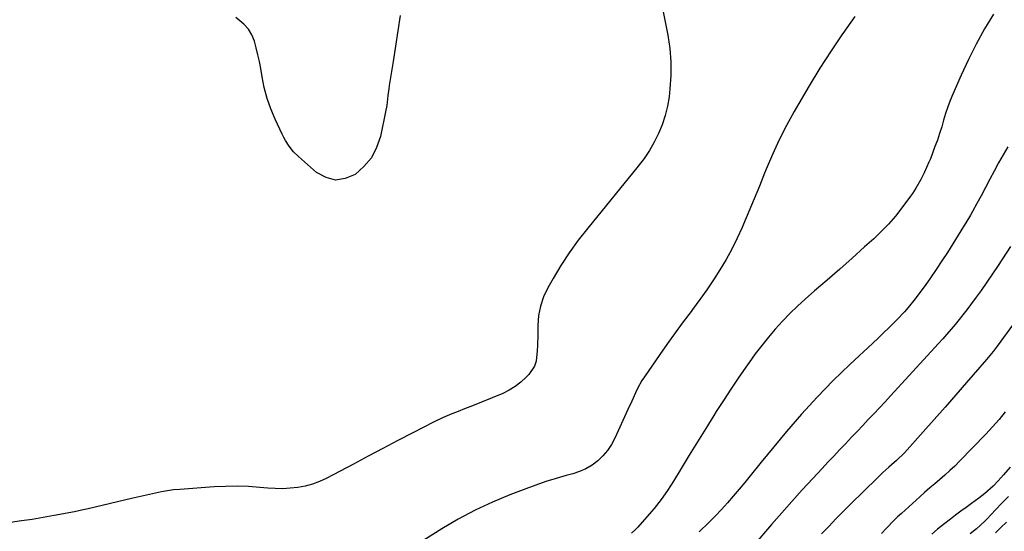
# Model space of a CAD drawing. Units: inches. Extents: x 1931686 to 1937077, y 411285 to 416581.
# Drawn here: x 1935463 to 1935891, y 412054 to 412277 of the extents above; entities that cross this region are included whole.
import ezdxf

# ---------------------------------------------------------------- set-up
doc = ezdxf.new("R2010")
doc.units = ezdxf.units.IN
doc.header["$MEASUREMENT"] = 0
doc.layers.add('7', color=7, linetype='Continuous')
doc.layers.add('8', color=7, linetype='Continuous')

msp = doc.modelspace()

# ---------------------------------------------------------------- linework, layer by layer
at = {"layer": '7', "color": 18}
for points in [[(1935739.74, 412292.98, 1704), (1935744.31, 412269.85, 1704), (1935745.18, 412264.01, 1704), (1935745.69, 412258.17, 1704), (1935745.66, 412252.3, 1704), (1935745.26, 412246.41, 1704), (1935744.87, 412243, 1704), (1935744.2, 412238.86, 1704), (1935743.26, 412234.8, 1704), (1935741.94, 412230.85, 1704), (1935740.36, 412226.97, 1704), (1935738.45, 412223.23, 1704), (1935736.36, 412219.6, 1704), (1935734.01, 412216.14, 1704), (1935731.48, 412212.79, 1704), (1935709.53, 412185.86, 1704), (1935705.44, 412180.59, 1704), (1935701.55, 412175.19, 1704), (1935697.92, 412169.61, 1704), (1935694.49, 412163.9, 1704), (1935692.19, 412159.87, 1704), (1935690.37, 412155.99, 1704), (1935688.98, 412152, 1704), (1935688.21, 412147.84, 1704), (1935687.87, 412143.57, 1704), (1935687.86, 412139.51, 1704), (1935687.76, 412134.85, 1704), (1935687.64, 412132.53, 1704), (1935687.08, 412127.98, 1704), (1935686.39, 412125.88, 1704), (1935683.92, 412122.17, 1704), (1935682.8, 412120.98, 1704), (1935680.52, 412118.86, 1704), (1935678.1, 412116.96, 1704), (1935675.45, 412115.38, 1704), (1935672.65, 412114.01, 1704), (1935658.77, 412108.32, 1704), (1935656.72, 412107.49, 1704), (1935652.61, 412105.88, 1704), (1935650.54, 412105.09, 1704), (1935646.46, 412103.42, 1704), (1935642.48, 412101.5, 1704), (1935633.5, 412096.82, 1704), (1935627.05, 412093.45, 1704), (1935620.6, 412090.07, 1704), (1935614.17, 412086.68, 1704), (1935607.74, 412083.27, 1704), (1935595.93, 412076.99, 1704), (1935592.97, 412075.62, 1704), (1935589.94, 412074.46, 1704), (1935586.8, 412073.63, 1704), (1935583.6, 412073.02, 1704), (1935580.33, 412072.7, 1704), (1935577.07, 412072.52, 1704), (1935573.8, 412072.56, 1704), (1935570.52, 412072.76, 1704), (1935567.15, 412073.07, 1704), (1935562.18, 412073.42, 1704), (1935557.21, 412073.6, 1704), (1935552.24, 412073.53, 1704), (1935547.27, 412073.3, 1704), (1935532.27, 412072.24, 1704), (1935529.61, 412071.99, 1704), (1935526.97, 412071.66, 1704), (1935524.35, 412071.2, 1704), (1935521.74, 412070.66, 1704), (1935519.13, 412070.05, 1704), (1935516.53, 412069.44, 1704), (1935513.93, 412068.83, 1704), (1935511.33, 412068.22, 1704), (1935492.48, 412063.76, 1704), (1935490.29, 412063.27, 1704), (1935486.63, 412062.53, 1704), (1935477.67, 412060.83, 1704), (1935472.96, 412059.98, 1704), (1935468.24, 412059.2, 1704), (1935463.5, 412058.51, 1704), (1935458.76, 412057.89, 1704)], [(1935628.07, 412278.37, 1706), (1935627.04, 412271.7, 1706), (1935626, 412265.03, 1706), (1935624.96, 412258.36, 1706), (1935623.32, 412247.89, 1706), (1935623.11, 412246.46, 1706), (1935622.76, 412243.58, 1706), (1935622.28, 412239.26, 1706), (1935621.76, 412236.41, 1706), (1935619.46, 412225.79, 1706), (1935617.81, 412220.93, 1706), (1935615.54, 412216.49, 1706), (1935612.33, 412212.66, 1706), (1935608.5, 412209.24, 1706), (1935604.22, 412207.43, 1706), (1935599.99, 412206.78, 1706), (1935595.85, 412207.87, 1706), (1935591.78, 412210.11, 1706), (1935583.86, 412217.02, 1706), (1935581.72, 412219.12, 1706), (1935579.86, 412221.47, 1706), (1935578.25, 412224.01, 1706), (1935577.53, 412225.33, 1706), (1935576.86, 412226.68, 1706), (1935573.74, 412233.32, 1706), (1935571.87, 412237.79, 1706), (1935570.25, 412242.33, 1706), (1935569.01, 412246.99, 1706), (1935568.04, 412251.74, 1706), (1935567.46, 412255.29, 1706), (1935566.91, 412258.3, 1706), (1935566.28, 412261.3, 1706), (1935565.54, 412264.27, 1706), (1935564.72, 412267.22, 1706), (1935563.58, 412269.97, 1706), (1935562.12, 412272.48, 1706), (1935560.18, 412274.65, 1706), (1935556.62, 412277.47, 1706)], [(1935825.59, 412277.96, 1702), (1935820.35, 412270.58, 1702), (1935820.26, 412270.45, 1702), (1935815.28, 412262.99, 1702), (1935810.42, 412255.46, 1702), (1935805.76, 412247.8, 1702), (1935801.22, 412240.06, 1702), (1935799.24, 412236.56, 1702), (1935795.92, 412230.45, 1702), (1935792.77, 412224.25, 1702), (1935789.86, 412217.94, 1702), (1935787.12, 412211.55, 1702), (1935786.38, 412209.75, 1702), (1935784.12, 412204.2, 1702), (1935781.84, 412198.66, 1702), (1935779.54, 412193.13, 1702), (1935777.22, 412187.6, 1702), (1935776.62, 412186.19, 1702), (1935774.48, 412181.44, 1702), (1935772.18, 412176.76, 1702), (1935769.66, 412172.2, 1702), (1935766.99, 412167.73, 1702), (1935764.15, 412163.34, 1702), (1935761.23, 412159.01, 1702), (1935758.21, 412154.76, 1702), (1935755.12, 412150.55, 1702), (1935754.46, 412149.68, 1702), (1935751.01, 412145.05, 1702), (1935747.6, 412140.4, 1702), (1935744.25, 412135.7, 1702), (1935740.94, 412130.97, 1702), (1935734.23, 412121.25, 1702), (1935733.13, 412119.57, 1702), (1935731.17, 412116.08, 1702), (1935730.3, 412114.27, 1702), (1935728.66, 412110.6, 1702), (1935727, 412106.94, 1702), (1935721.34, 412094.5, 1702), (1935719.87, 412091.76, 1702), (1935718.18, 412089.18, 1702), (1935716.16, 412086.84, 1702), (1935713.93, 412084.66, 1702), (1935711.43, 412082.81, 1702), (1935708.8, 412081.2, 1702), (1935705.98, 412079.95, 1702), (1935703.03, 412078.96, 1702), (1935700.21, 412078.21, 1702), (1935695.78, 412076.96, 1702), (1935691.37, 412075.61, 1702), (1935687.01, 412074.12, 1702), (1935682.68, 412072.53, 1702), (1935675.76, 412069.87, 1702), (1935668.11, 412066.66, 1702), (1935660.6, 412063.16, 1702), (1935653.3, 412059.23, 1702), (1935646.15, 412055.02, 1702), (1935621.48, 412039.49, 1702)], [(1935892.13, 412221.24, 1698), (1935890.09, 412217.75, 1698), (1935888.09, 412214.23, 1698), (1935886.14, 412210.69, 1698), (1935884.23, 412207.12, 1698), (1935880.43, 412199.92, 1698), (1935878.61, 412196.52, 1698), (1935876.74, 412193.15, 1698), (1935875.79, 412191.48, 1698), (1935873.83, 412188.16, 1698), (1935872.82, 412186.52, 1698), (1935868.18, 412179.07, 1698), (1935865.81, 412175.32, 1698), (1935863.41, 412171.6, 1698), (1935860.94, 412167.91, 1698), (1935858.44, 412164.25, 1698), (1935856.16, 412160.96, 1698), (1935854.75, 412158.98, 1698), (1935851.83, 412155.09, 1698), (1935848.77, 412151.31, 1698), (1935847.17, 412149.48, 1698), (1935843.82, 412145.97, 1698), (1935840.37, 412142.57, 1698), (1935838.05, 412140.32, 1698), (1935835.71, 412138.08, 1698), (1935833.36, 412135.86, 1698), (1935823.42, 412126.55, 1698), (1935816.23, 412119.55, 1698), (1935809.22, 412112.38, 1698), (1935802.49, 412104.95, 1698), (1935795.94, 412097.35, 1698), (1935784.93, 412084.06, 1698), (1935783.72, 412082.59, 1698), (1935781.33, 412079.65, 1698), (1935778.95, 412076.7, 1698), (1935777.75, 412075.23, 1698), (1935775.33, 412072.31, 1698), (1935772.76, 412069.26, 1698), (1935770.22, 412066.32, 1698), (1935767.62, 412063.44, 1698), (1935764.92, 412060.63, 1698), (1935762.18, 412057.88, 1698), (1935757.98, 412053.81, 1698)], [(1935893.3, 412177.89, 1696), (1935887.88, 412169.65, 1696), (1935885.44, 412166, 1696), (1935882.96, 412162.37, 1696), (1935880.42, 412158.79, 1696), (1935877.84, 412155.23, 1696), (1935875.86, 412152.54, 1696), (1935874.22, 412150.36, 1696), (1935872.56, 412148.2, 1696), (1935870.87, 412146.07, 1696), (1935869.15, 412143.96, 1696), (1935867.39, 412141.87, 1696), (1935865.62, 412139.8, 1696), (1935863.81, 412137.76, 1696), (1935861.99, 412135.74, 1696), (1935841.12, 412112.92, 1696), (1935838.72, 412110.32, 1696), (1935836.31, 412107.72, 1696), (1935833.89, 412105.14, 1696), (1935831.46, 412102.57, 1696), (1935829.02, 412100.01, 1696), (1935826.58, 412097.44, 1696), (1935824.14, 412094.88, 1696), (1935821.49, 412092.08, 1696), (1935818.96, 412089.4, 1696), (1935816.43, 412086.71, 1696), (1935813.9, 412084.01, 1696), (1935811.38, 412081.31, 1696), (1935807.29, 412076.92, 1696), (1935802.76, 412071.99, 1696), (1935798.27, 412067.02, 1696), (1935793.84, 412062, 1696), (1935789.45, 412056.95, 1696), (1935781.77, 412047.98, 1696)], [(1935908.35, 412163.05, 1694), (1935887.43, 412134.46, 1694), (1935885.77, 412132.28, 1694), (1935882.85, 412128.74, 1694), (1935874.19, 412118.68, 1694), (1935869.52, 412113.29, 1694), (1935864.83, 412107.93, 1694), (1935860.11, 412102.6, 1694), (1935855.36, 412097.28, 1694), (1935847.11, 412088.1, 1694), (1935843.71, 412084.79, 1694), (1935841.56, 412082.92, 1694), (1935840.36, 412081.89, 1694), (1935837.76, 412079.58, 1694), (1935835.24, 412077.18, 1694), (1935823.79, 412065.87, 1694), (1935820.58, 412062.66, 1694), (1935817.41, 412059.43, 1694), (1935814.27, 412056.16, 1694), (1935811.17, 412052.87, 1694)], [(1935890.95, 412105.93, 1692), (1935888.26, 412102.59, 1692), (1935885.43, 412099.37, 1692), (1935882.51, 412096.22, 1692), (1935871.06, 412084.45, 1692), (1935869, 412082.4, 1692), (1935866.91, 412080.4, 1692), (1935864.75, 412078.47, 1692), (1935862.54, 412076.59, 1692), (1935860.32, 412074.72, 1692), (1935858.12, 412072.84, 1692), (1935855.94, 412070.92, 1692), (1935853.79, 412068.98, 1692), (1935845.88, 412061.8, 1692), (1935844.2, 412060.23, 1692), (1935842.54, 412058.64, 1692), (1935839.31, 412055.37, 1692), (1935837.14, 412053.09, 1692)], [(1935892.31, 412069.15, 1688), (1935889.52, 412066.26, 1688), (1935886.75, 412063.35, 1688), (1935882.91, 412059.26, 1688), (1935882.07, 412058.39, 1688), (1935878.5, 412055.13, 1688), (1935875.64, 412052.9, 1688)], [(1935891.47, 412057.95, 1686), (1935889.09, 412055.64, 1686), (1935886.66, 412053.39, 1686)]]:
    msp.add_polyline3d(points, dxfattribs=at)
at = {"layer": '8', "color": 18}
for points in [[(1935885.78, 412278.99, 1700), (1935881.97, 412272.52, 1700), (1935878.35, 412265.94, 1700), (1935875, 412259.23, 1700), (1935871.84, 412252.41, 1700), (1935868.21, 412244.17, 1700), (1935867.06, 412241.38, 1700), (1935865.99, 412238.57, 1700), (1935865.04, 412235.71, 1700), (1935864.18, 412232.82, 1700), (1935863.34, 412229.92, 1700), (1935862.44, 412227.04, 1700), (1935861.46, 412224.18, 1700), (1935860.42, 412221.35, 1700), (1935858.42, 412216.08, 1700), (1935857.8, 412214.53, 1700), (1935855.73, 412209.99, 1700), (1935854.21, 412207.03, 1700), (1935852.16, 412203.3, 1700), (1935850.63, 412200.91, 1700), (1935849.81, 412199.76, 1700), (1935846.05, 412194.69, 1700), (1935843.23, 412191.11, 1700), (1935840.27, 412187.66, 1700), (1935837.1, 412184.39, 1700), (1935833.8, 412181.24, 1700), (1935829.84, 412177.68, 1700), (1935824.45, 412172.86, 1700), (1935819.03, 412168.06, 1700), (1935813.59, 412163.29, 1700), (1935808.13, 412158.55, 1700), (1935804.05, 412155.03, 1700), (1935800.63, 412151.94, 1700), (1935797.29, 412148.74, 1700), (1935794.11, 412145.41, 1700), (1935791.02, 412141.97, 1700), (1935788.05, 412138.42, 1700), (1935785.16, 412134.82, 1700), (1935782.37, 412131.14, 1700), (1935779.65, 412127.4, 1700), (1935778.28, 412125.44, 1700), (1935774.96, 412120.65, 1700), (1935771.7, 412115.83, 1700), (1935768.52, 412110.95, 1700), (1935765.4, 412106.04, 1700), (1935764.38, 412104.42, 1700), (1935760.8, 412098.66, 1700), (1935757.24, 412092.89, 1700), (1935753.69, 412087.11, 1700), (1935750.16, 412081.33, 1700), (1935746.84, 412075.88, 1700), (1935744.2, 412071.79, 1700), (1935741.42, 412067.81, 1700), (1935738.43, 412063.98, 1700), (1935735.29, 412060.26, 1700), (1935731.34, 412055.82, 1700), (1935730.01, 412054.48, 1700), (1935728.6, 412053.24, 1700)], [(1935893.15, 412081.86, 1690), (1935890.22, 412078.51, 1690), (1935887.89, 412075.95, 1690), (1935885.64, 412073.65, 1690), (1935882.06, 412070.42, 1690), (1935879.54, 412068.42, 1690), (1935876.23, 412066.06, 1690), (1935873.93, 412064.4, 1690), (1935871.64, 412062.73, 1690), (1935869.38, 412061.01, 1690), (1935867.13, 412059.28, 1690), (1935864.17, 412056.96, 1690), (1935861.58, 412054.9, 1690), (1935859.01, 412052.82, 1690)]]:
    msp.add_polyline3d(points, dxfattribs=at)

doc.saveas('drawing.dxf')
